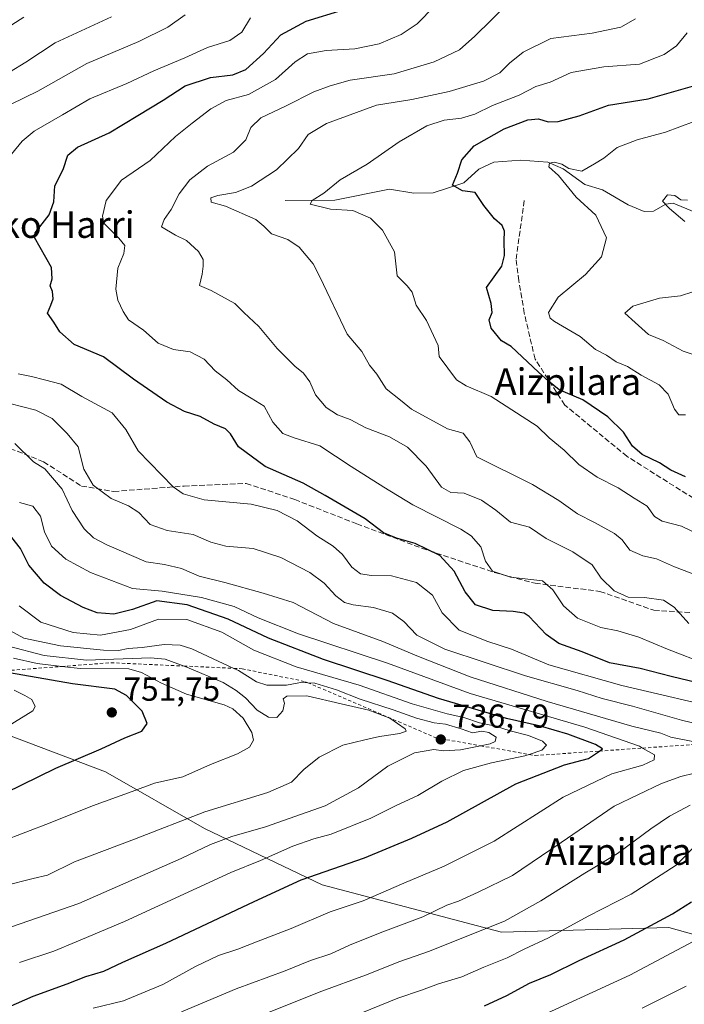
# Model space of a CAD drawing. Units: metres. Extents: x 566292 to 569715, y 4751886 to 4754233.
# Drawn here: x 567473 to 567673, y 4752833 to 4753129 of the extents above; entities that cross this region are included whole.
import ezdxf
from ezdxf.enums import TextEntityAlignment as Align

# ---------------------------------------------------------------- set-up
doc = ezdxf.new("R2010")
doc.units = ezdxf.units.M
doc.header["$MEASUREMENT"] = 0
doc.linetypes.add('DGN Style 2', pattern=[1.6480167562047852, 0.988810053722871, -0.6592067024819142])
doc.linetypes.add('DGN Style 3', pattern=[2.307223458686699, 1.648016756204785, -0.6592067024819142])
for name, color, linetype, lineweight in [('Arbolado forestal CxS', 92, 'Continuous', 0), ('Corriente natural lineal', 142, 'Continuous', 13), ('Curva de nivel maestra', 30, 'Continuous', 30), ('Curva de nivel normal', 30, 'Continuous', 0), ('Escarpado lineal', 30, 'DGN Style 2', 0), ('Punto de cota en terreno', 7, 'Continuous', 0), ('Rótulo de punto de cota en terreno', 7, 'Continuous', 0), ('Senda', 7, 'DGN Style 3', 0), ('Suelo desnudo CxS', 253, 'Continuous', 0), ('Texto cartográfico', 7, 'Continuous', 0)]:
    doc.layers.add(name, color=color, linetype=linetype, lineweight=lineweight)
doc.styles.add('Style-Arial', font='txt')

# ---------------------------------------------------------------- blocks, each defined once
blk = doc.blocks.new('*U7')
at = {"layer": 'Arbolado forestal CxS', "color": 92, "linetype": 'Continuous', "lineweight": 0}
blk.add_polyline3d([(567775.1920999996, 4752826.105699999, 669.1466999999975), (567668.6492999997, 4752855.9257, 699.2811999999976), (567618.1571000004, 4752854.5273, 709.6797999999981), (567564.1750999996, 4752868.727700001, 724.3053000000073), (567528.6618999997, 4752885.767700001, 738.5559000000068), (567498.8300999999, 4752902.8079, 748.6684999999999), (567412.9210999999, 4752935.250299999, 758.3662999999942), (567384.4631000003, 4752932.5825, 770.8264000000055), (567341.7758999999, 4752927.247099999, 777.3196999999927), (567348.0003000004, 4752898.788899999, 775.5289000000049), (567327.6760999998, 4752883.4165, 768.6420000000071), (567304.4241000004, 4752882.782299999, 769.7136000000029), (567255.5116999998, 4752887.2291, 770.2397999999957), (567217.5576999999, 4752871.5715, 766.4183000000049), (567152.3513000002, 4752872.1121, 754.8527000000031), (567115.2757000001, 4752850.2733, 751.7434999999969), (567098.6939000003, 4752837.1229, 737.4388000000035), (567107.7588999998, 4752814.274900001, 736.4997000000003), (567113.4263000004, 4752787.0715, 733.7869000000064), (567094.1924999999, 4752737.982100001, 722.735799999995), (567025.0849000001, 4752757.1647, 680.7905000000028), (566979.4424999999, 4752778.215500001, 677.585500000001), (566948.4842999997, 4752800.511700001, 680.281799999997)], dxfattribs=at)
blk = doc.blocks.new('5PATER')
at = {"layer": 'Suelo desnudo CxS', "linetype": 'Continuous', "lineweight": 0}
h = blk.add_hatch(color=51, dxfattribs=at)
edge = h.paths.add_edge_path()
edge.add_ellipse((0, 0), major_axis=(-0.1095731443231308, -0.1110710700762829), ratio=0.9994222409660322, start_angle=0, end_angle=360)

msp = doc.modelspace()

# ---------------------------------------------------------------- linework, layer by layer
at = {"layer": 'Arbolado forestal CxS', "color": 92, "linetype": 'Continuous', "lineweight": 0}
for points in [[(567775.1920999996, 4752826.105699999, 669.1466999999975), (567668.6492999997, 4752855.9257, 699.2811999999976), (567618.1571000004, 4752854.5273, 709.6797999999981), (567564.1750999996, 4752868.727700001, 724.3053000000073), (567528.6618999997, 4752885.767700001, 738.5559000000068), (567498.8300999999, 4752902.8079, 748.6684999999999), (567412.9210999999, 4752935.250299999, 758.3662999999942), (567384.4631000003, 4752932.5825, 770.8264000000055), (567341.7758999999, 4752927.247099999, 777.3196999999927), (567348.0003000004, 4752898.788899999, 775.5289000000049), (567327.6760999998, 4752883.4165, 768.6420000000071), (567304.4241000004, 4752882.782299999, 769.7136000000029), (567255.5116999998, 4752887.2291, 770.2397999999957), (567217.5576999999, 4752871.5715, 766.4183000000049), (567152.3513000002, 4752872.1121, 754.8527000000031), (567115.2757000001, 4752850.2733, 751.7434999999969), (567098.6939000003, 4752837.1229, 737.4388000000035), (567107.7588999998, 4752814.274900001, 736.4997000000003), (567113.4263000004, 4752787.0715, 733.7869000000064), (567094.1924999999, 4752737.982100001, 722.735799999995)], [(567775.1920999996, 4752826.105699999, 669.1466999999975), (567668.6492999997, 4752855.9257, 699.2811999999976), (567618.1571000004, 4752854.5273, 709.6797999999981), (567564.1750999996, 4752868.727700001, 724.3053000000073), (567528.6618999997, 4752885.767700001, 738.5559000000068), (567498.8300999999, 4752902.8079, 748.6684999999999), (567412.9210999999, 4752935.250299999, 758.3662999999942), (567384.4631000003, 4752932.5825, 770.8264000000055), (567341.7758999999, 4752927.247099999, 777.3196999999927), (567348.0003000004, 4752898.788899999, 775.5289000000049), (567327.6760999998, 4752883.4165, 768.6420000000071), (567304.4241000004, 4752882.782299999, 769.7136000000029), (567255.5116999998, 4752887.2291, 770.2397999999957), (567217.5576999999, 4752871.5715, 766.4183000000049), (567152.3513000002, 4752872.1121, 754.8527000000031), (567115.2757000001, 4752850.2733, 751.7434999999969), (567098.6939000003, 4752837.1229, 737.4388000000035), (567107.7588999998, 4752814.274900001, 736.4997000000003), (567113.4263000004, 4752787.0715, 733.7869000000064), (567094.1924999999, 4752737.982100001, 722.735799999995)], [(567107.7588999998, 4752814.274900001, 736.4997000000003), (567098.6939000003, 4752837.1229, 737.4388000000035), (567115.2757000001, 4752850.2733, 751.7434999999969), (567152.3513000002, 4752872.1121, 754.8527000000031), (567217.5576999999, 4752871.5715, 766.4183000000049), (567255.5116999998, 4752887.2291, 770.2397999999957), (567304.4241000004, 4752882.782299999, 769.7136000000029), (567327.6760999998, 4752883.4165, 768.6420000000071), (567348.0003000004, 4752898.788899999, 775.5289000000049), (567341.7758999999, 4752927.247099999, 777.3196999999927), (567384.4631000003, 4752932.5825, 770.8264000000055), (567412.9210999999, 4752935.250299999, 758.3662999999942), (567498.8300999999, 4752902.8079, 748.6684999999999), (567528.6618999997, 4752885.767700001, 738.5559000000068), (567564.1750999996, 4752868.727700001, 724.3053000000073), (567618.1571000004, 4752854.5273, 709.6797999999981), (567668.6492999997, 4752855.9257, 699.2811999999976), (567775.1920999996, 4752826.105699999, 669.1466999999975)]]:
    msp.add_polyline3d(points, dxfattribs=at)
at = {"layer": 'Corriente natural lineal', "color": 142, "linetype": 'Continuous', "lineweight": 13}
msp.add_polyline3d([(567553, 4753075, 682.0865000000049), (567567.9529999997, 4753075.1303, 680.2765999999974), (567584.4040000001, 4753078.461800001, 678.0908000000054), (567591.7681, 4753077.178200001, 677.068299999999), (567597.5486000003, 4753077.315400001, 676.6935999999987), (567606.8449999997, 4753080.292199999, 674.9928000000073), (567611.3503999999, 4753084.426300001, 674.1695000000036), (567615.8299000004, 4753086.5736, 673.5645999999979), (567623.9875999996, 4753087.137800001, 672.3941000000051), (567632.1441000003, 4753086.5897, 671.0427999999956), (567636.7872000001, 4753084.499600001, 670.6429999999964), (567643.3432, 4753079.8212, 669.9712000000001), (567648.6780000003, 4753078.189200001, 669.1781000000046), (567656.4128999999, 4753073.719500001, 667.985799999995), (567661.2281, 4753071.726299999, 666.8574999999983), (567664.0418999996, 4753071.737299999, 666.3163000000059), (567667.7548000002, 4753073.8959, 665.751099999994), (567669.9835000001, 4753074.224400001, 665.4817999999941), (567676.4874, 4753071.511700001, 664.5078000000067)], dxfattribs=at)
at = {"layer": 'Curva de nivel maestra', "color": 30, "linetype": 'Continuous', "lineweight": 30, "flags": 128}
for points, elevation in [([(567685.2199999997, 4752927.690099999), (567669.29, 4752931.550100001), (567659.9500000002, 4752934.0101), (567650.79, 4752935.710100001), (567642.4800000004, 4752938.970100001), (567635.4900000002, 4752941.4901), (567631.6799999997, 4752944.170100001), (567626.5300000003, 4752949.610099999), (567625.0199999996, 4752950.630100001), (567621.6900000004, 4752951.110099999), (567615.5800000001, 4752951.4801), (567610.3799999999, 4752953.130100001), (567607.2100000001, 4752957.0801), (567603.9000000004, 4752963.2601), (567599.5700000003, 4752968.040100001), (567592.1600000003, 4752971.670100001), (567586.5800000001, 4752973.190099999), (567582.6500000004, 4752974.850099999), (567577.1200000001, 4752979.0601), (567565.0599999996, 4752986.120100001), (567558.4299999997, 4752989.840100001), (567546.9199999999, 4752994.790100001), (567538.8600000005, 4753000.800100001), (567536.4900000002, 4753004.690099999), (567534.9600000001, 4753006.1801), (567531.5599999996, 4753007.5801), (567527.3600000005, 4753009.9101), (567522.6600000003, 4753011.370100001), (567517.2999999998, 4753014.2501), (567507.2999999998, 4753021.170100001), (567498.1799999997, 4753027.890100001), (567489.3399999999, 4753031.590100001), (567485.0099999999, 4753035.470100001), (567483.2400000002, 4753038.370100001), (567481.3200000003, 4753041.090100001), (567482.2999999998, 4753043.4801), (567483.0199999996, 4753045.390100001), (567482.79, 4753047.550100001), (567482.0999999996, 4753049.3301), (567482.7800000003, 4753051.390100001), (567482.5199999996, 4753054.840100001), (567479.1200000001, 4753060.8301), (567477.4600000001, 4753063.8201), (567477.6399999997, 4753065.300100001), (567481.7999999998, 4753070.6601), (567483.25, 4753074.5801), (567483.5700000003, 4753079.440099999), (567486.0899999999, 4753084.3301), (567487.5, 4753088.630100001), (567490.3700000001, 4753091.050100001), (567499.8799999999, 4753095.360099999), (567508.5499999998, 4753100.600099999), (567516.2100000001, 4753105.280099999), (567522.8700000001, 4753109.5801), (567530.4600000001, 4753112.110099999), (567537.2300000004, 4753112.890100001), (567541.1600000003, 4753114.470100001), (567546.4299999997, 4753119.3201), (567551.7000000002, 4753124.9101), (567559.3200000003, 4753129.0001), (567570.4600000001, 4753132.420100001)], 700), ([(567673.6299999999, 4752991.710100001), (567669.2100000001, 4752993.7301), (567665.7800000003, 4752995.950099999), (567660.5800000001, 4752998.440099999), (567657.7199999997, 4753001.0101), (567654.9699999997, 4753005.200099999), (567650.2000000002, 4753009.8201), (567642.7400000002, 4753014.890100001), (567635.5599999996, 4753017.940099999), (567632.3200000003, 4753020.5601), (567629.3300000001, 4753023.2601), (567621.0800000001, 4753030.9901), (567618.2100000001, 4753032.6801), (567615.04, 4753036.540100001), (567614.4600000001, 4753039.020099999), (567615.3300000001, 4753041.210100001), (567615.0599999996, 4753043.9301), (567613.6399999997, 4753048.790100001), (567618.2599999999, 4753055.2601), (567619.0800000001, 4753058.450099999), (567618.9900000002, 4753062.850099999), (567619.1200000001, 4753065.800100001), (567618.4400000004, 4753067.5001), (567616.1100000005, 4753069.5001), (567612.9000000004, 4753073.5001), (567610.2199999997, 4753077.460100001), (567606.4600000001, 4753077.9001), (567603.3799999999, 4753079.610099999), (567604.9199999999, 4753083.2501), (567606.2400000002, 4753087.210100001), (567609.9400000004, 4753091.4301), (567619.0199999996, 4753096.630100001), (567626.1500000004, 4753099.360099999), (567629.3799999999, 4753099.640100001), (567632.2999999998, 4753098.710100001), (567635.3200000003, 4753098.8101), (567641.5800000001, 4753100.530099999), (567650.4299999997, 4753103.780099999), (567662.3799999999, 4753105.590100001), (567683.5099999999, 4753111.6601)], 675), ([(567465.25, 4752830.120100001), (567477.0199999996, 4752835.2601), (567487.25, 4752838.950099999), (567492.8799999999, 4752841.1501), (567498.3399999999, 4752842.7601), (567504.0499999998, 4752845.440099999), (567517.0099999999, 4752851.190099999), (567543.5999999996, 4752863.700099999), (567557.7699999996, 4752870.2601), (567576.9199999999, 4752876.920100001), (567591.2000000002, 4752882.8301), (567601.8600000005, 4752887.780099999), (567622.5300000003, 4752899.210100001), (567637.1900000004, 4752904.920100001), (567644.3799999999, 4752906.880100001), (567647.7348999997, 4752909.0803), (567648.6799999997, 4752909.700099999), (567646.5, 4752911.0701), (567638.2000000002, 4752914.190099999), (567629.9400000004, 4752916.590100001), (567619.7300000004, 4752918.890100001), (567599.2000000002, 4752924.920100001), (567583.7599999999, 4752930.380100001), (567564.5199999996, 4752936.720100001), (567547.9299999997, 4752943.140100001), (567535.7599999999, 4752948.850099999), (567523.4299999997, 4752953.170100001), (567514.2800000003, 4752954.3301), (567506.9500000002, 4752951.700099999), (567501.3200000003, 4752950.370100001), (567496.3399999999, 4752950.7301), (567492.0800000001, 4752952.3101), (567485.29, 4752956.0001), (567480.2999999998, 4752959.700099999), (567475.6799999997, 4752965.0701), (567473.1600000003, 4752970.140100001), (567469.4400000004, 4752974.8201)], 725), ([(567463.4600000001, 4752893.940099999), (567483.8300000001, 4752903.890100001), (567497.4699999997, 4752909.800100001), (567504.5999999996, 4752913.0601), (567509.7400000002, 4752915.050100001), (567511.3899999997, 4752917.340100001), (567509.8899999997, 4752921.130100001), (567505.1299999999, 4752925.840100001), (567501.5999999996, 4752927.7601), (567488.9100000003, 4752929.340100001), (567467.5599999996, 4752933.0701)], 750), ([(567613.0199999996, 4752832.340100001), (567619.7999999998, 4752835.450099999), (567626.6200000001, 4752839.130100001), (567633.0700000003, 4752841.7401), (567641.5599999996, 4752845.950099999), (567655.1600000003, 4752852.190099999), (567669.7699999996, 4752860.0001), (567675.4800000004, 4752863.620100001)], 700)]:
    msp.add_lwpolyline(points, dxfattribs=dict(at, elevation=elevation))
at = {"layer": 'Curva de nivel normal', "color": 30, "linetype": 'Continuous', "lineweight": 0, "flags": 128}
for points, elevation in [([(567680.1799999997, 4752935.199999999), (567668.2699999996, 4752939.77), (567659.5800000001, 4752943.430000001), (567653.2199999997, 4752945.310000001), (567648.1500000004, 4752946.310000001), (567641.0800000001, 4752949.109999999), (567636.9100000003, 4752952.82), (567633.7000000002, 4752957.619999999), (567630.5199999996, 4752960.430000001), (567620.8799999999, 4752961.439999999), (567615.4299999997, 4752963.34), (567613.4000000004, 4752966.310000001), (567611.9699999997, 4752970.59), (567609.0300000003, 4752973.9), (567605.9100000003, 4752975.939999999), (567591.5, 4752983.26), (567582.6699999999, 4752988.640000001), (567572.8399999999, 4752994.850000001), (567563.4000000004, 4753001.08), (567555.6699999999, 4753003.439999999), (567552.29, 4753004.83), (567549.2999999998, 4753008.220000001), (567546.6600000003, 4753013.060000001), (567542.7000000002, 4753015.42), (567538.8600000005, 4753017.77), (567535.3499999996, 4753020.970000001), (567531.9199999999, 4753023.630000001), (567528.5700000003, 4753027.15), (567524.3399999999, 4753029.41), (567519.2699999996, 4753030.109999999), (567514.6500000004, 4753032), (567510.2599999999, 4753035.92), (567505.7100000001, 4753039.08), (567504.1600000003, 4753041.59), (567502.5300000003, 4753044.930000001), (567501.9500000002, 4753048.26), (567502.5700000003, 4753054.59), (567504.2999999998, 4753058.980000001), (567504.6699999999, 4753061.480000001), (567502.8200000003, 4753063.689999999), (567498.2800000003, 4753068.119999999), (567497.8799999999, 4753070.300000001), (567499.0199999996, 4753075.039999999), (567503.6399999997, 4753081.140000001), (567512.2300000004, 4753087.08), (567519.8799999999, 4753094.300000001), (567524.9500000002, 4753098.27), (567530.5300000003, 4753102.66), (567535.1399999997, 4753105.100000001), (567541.9500000002, 4753106.99), (567550.0599999996, 4753111.49), (567556.0099999999, 4753116.800000001), (567559.7400000002, 4753119.16), (567565.3399999999, 4753120.199999999), (567573.9800000004, 4753120.66), (567581.3399999999, 4753122.230000001), (567587.9800000004, 4753125.02), (567592.8099999996, 4753128.199999999), (567597.9800000004, 4753133.59)], 695), ([(567674.6399999997, 4752947.51), (567670.29, 4752952.460000001), (567666.9900000002, 4752954.52), (567661.2599999999, 4752955.359999999), (567656.3600000005, 4752955.460000001), (567652.1399999997, 4752957.369999999), (567648.2199999997, 4752961.230000001), (567645.4800000004, 4752965.24), (567639.6799999997, 4752969.109999999), (567631.6100000005, 4752973.09), (567626.6600000003, 4752976.57), (567620.9000000004, 4752978.060000001), (567616.5099999999, 4752981.680000001), (567612.2000000002, 4752984.680000001), (567606.9000000004, 4752986.800000001), (567602.8799999999, 4752987), (567600.0999999996, 4752988.57), (567595.4900000002, 4752994.949999999), (567589.8700000001, 4753000.689999999), (567584.3899999997, 4753003.800000001), (567577.2999999998, 4753006.439999999), (567572.5800000001, 4753009), (567568.7199999997, 4753010.4), (567565.3799999999, 4753012.600000001), (567562.0999999996, 4753016.390000001), (567560.3799999999, 4753020.32), (567558.5, 4753022.949999999), (567555.8600000005, 4753025.100000001), (567550.6100000005, 4753030.42), (567545.0700000003, 4753037.02), (567540.4699999997, 4753041.199999999), (567537.8399999999, 4753043.980000001), (567530.6799999997, 4753047.92), (567527.1299999999, 4753049.4), (567527.9800000004, 4753052.83), (567528.2300000004, 4753055.26), (567528.2699999996, 4753057.26), (567526.8200000003, 4753059.66), (567523.2599999999, 4753062.970000001), (567519.8799999999, 4753064.51), (567515.6699999999, 4753067.029999999), (567516.4900000002, 4753069.26), (567518.6100000005, 4753072.279999999), (567521.0599999996, 4753077.01), (567524.2199999997, 4753081.25), (567529.5999999996, 4753085.32), (567537.4100000003, 4753089.52), (567541.1500000004, 4753093.32), (567542.6299999999, 4753097), (567545.6200000001, 4753099.9), (567553.25, 4753103.52), (567561.6399999997, 4753107.710000001), (567566.54, 4753109.58), (567572.54, 4753111.279999999), (567585.8600000005, 4753113.220000001), (567597.8600000005, 4753116.800000001), (567605.5300000003, 4753120.449999999), (567610.2000000002, 4753124.5), (567620.2400000002, 4753134.42)], 690), ([(567466.1900000004, 4753102.039999999), (567478.4500000002, 4753107.939999999), (567493.2100000001, 4753116.33), (567508.8600000005, 4753122.91), (567517.5800000001, 4753127.26), (567522.8600000005, 4753130.91)], 710), ([(567458.25, 4753120.130000001), (567474.2300000004, 4753130.220000001)], 720), ([(567469.8600000005, 4753113.699999999), (567474.8099999996, 4753116.65), (567483.6200000001, 4753122.529999999), (567500.6500000004, 4753130.369999999)], 715), ([(567470.5099999999, 4753088.939999999), (567473.7199999997, 4753092.92), (567477.3600000005, 4753095.880000001), (567485.8399999999, 4753100.83), (567494.1200000001, 4753105.66), (567505.2800000003, 4753110.230000001), (567513.3899999997, 4753114.039999999), (567522.6799999997, 4753118.039999999), (567529.5999999996, 4753121.09), (567536.2599999999, 4753123.25), (567539.9000000004, 4753125.779999999), (567542.5, 4753130.039999999)], 705), ([(567677.4500000002, 4752961.859999999), (567670.3899999997, 4752964.550000001), (567664.9000000004, 4752966.99), (567660.8099999996, 4752967.890000001), (567656.9000000004, 4752969.640000001), (567654.6100000005, 4752972.699999999), (567652.2699999996, 4752974.689999999), (567646.2400000002, 4752977.99), (567641.1399999997, 4752980.550000001), (567635.5199999996, 4752984.57), (567627.4900000002, 4752989.449999999), (567610.7800000003, 4752997.779999999), (567608.5999999996, 4753002.300000001), (567606.6500000004, 4753004.880000001), (567601.8799999999, 4753006.199999999), (567591.0599999996, 4753012.130000001), (567587.79, 4753014.859999999), (567583.4699999997, 4753018.199999999), (567580.5800000001, 4753022.619999999), (567578.3600000005, 4753025.42), (567576.1299999999, 4753029.529999999), (567571.7100000001, 4753034.76), (567563.5199999996, 4753051.82), (567561.4600000001, 4753055.9), (567557.1799999997, 4753060.91), (567553.79, 4753063.26), (567548.8799999999, 4753064.930000001), (567546.5099999999, 4753067.24), (567544.1500000004, 4753069.24), (567534.9400000004, 4753073.32), (567530.7000000002, 4753074.539999999), (567530.5899999999, 4753075.779999999), (567532.6399999997, 4753076.480000001), (567537.9800000004, 4753077.369999999), (567542.8700000001, 4753079.369999999), (567550.3499999996, 4753084.289999999), (567556.9699999997, 4753090.699999999), (567559.9199999999, 4753094.91), (567565.4100000003, 4753098.189999999), (567580.5300000003, 4753103.699999999), (567591.2000000002, 4753105.449999999), (567602.4600000001, 4753107.859999999), (567612.79, 4753111), (567617.6699999999, 4753113.449999999), (567620.6500000004, 4753116.4), (567624.7000000002, 4753119.689999999), (567633.0499999998, 4753123.869999999), (567645.5, 4753125.460000001), (567654.1299999999, 4753127.27), (567658.5899999999, 4753129.76)], 685), ([(567678.7100000001, 4752973.810000001), (567672.4199999999, 4752976.9), (567666.6200000001, 4752978.380000001), (567664.3300000001, 4752979.76), (567662.0899999999, 4752982.880000001), (567658.1799999997, 4752985.27), (567653.3399999999, 4752988.430000001), (567647.0199999996, 4752991.640000001), (567641.5, 4752995.430000001), (567637.0800000001, 4752999.730000001), (567632.5999999996, 4753003.430000001), (567628.9299999997, 4753007.029999999), (567615.0999999996, 4753015.930000001), (567607.5300000003, 4753019.100000001), (567604.6200000001, 4753020.949999999), (567599.4000000004, 4753027.949999999), (567599.0800000001, 4753031.26), (567595.5499999998, 4753038.810000001), (567592.5, 4753043.49), (567591.2400000002, 4753047.359999999), (567589.7300000004, 4753049.25), (567586.7599999999, 4753052.300000001), (567585.9600000001, 4753059.480000001), (567582.3600000005, 4753066.09), (567578.6500000004, 4753069.710000001), (567573.4100000003, 4753071.949999999), (567566.6399999997, 4753072.4), (567560.5300000003, 4753073.880000001), (567561.1100000005, 4753075.029999999), (567564.5999999996, 4753077.25), (567569.5800000001, 4753081.180000001), (567577.6799999997, 4753085.92), (567587.2999999998, 4753092.730000001), (567595.6799999997, 4753097.52), (567600.8600000005, 4753099.24), (567606.1200000001, 4753099.82), (567610.2000000002, 4753101.039999999), (567615.4500000002, 4753103.600000001), (567623.5300000003, 4753106.789999999), (567628.5199999996, 4753109.350000001), (567632.8499999996, 4753110.699999999), (567639.2400000002, 4753113.59), (567649.0599999996, 4753115.279999999), (567659.8200000003, 4753116.119999999), (567667.2300000004, 4753118.960000001), (567670.9699999997, 4753121.58), (567674.1799999997, 4753125.5)], 680), ([(567673.6500000004, 4753010.4), (567671.6900000004, 4753010.439999999), (567670.3700000001, 4753012.140000001), (567668.4400000004, 4753016.59), (567665.7000000002, 4753019.4), (567660.29, 4753022.4), (567656.1699999999, 4753024.939999999), (567652.7100000001, 4753026.4), (567649.8200000003, 4753028.41), (567646.5099999999, 4753030.09), (567641.8600000005, 4753033.980000001), (567634.1699999999, 4753038.58), (567632.8300000001, 4753039.550000001), (567632.3200000003, 4753041.199999999), (567635.2400000002, 4753045.83), (567643.5599999996, 4753052.699999999), (567648.29, 4753058.02), (567649.8300000001, 4753063.699999999), (567646.6299999999, 4753070.609999999), (567640.7400000002, 4753076.039999999), (567635.3300000001, 4753082.51), (567632.4500000002, 4753085.17), (567632.6399999997, 4753086.26), (567634.1500000004, 4753086.539999999), (567636.3399999999, 4753085.960000001), (567638.4900000002, 4753084.65), (567642.4299999997, 4753083.859999999), (567646.2199999997, 4753086.01), (567649.0199999996, 4753087.779999999), (567653.0300000003, 4753090.930000001), (567659.0599999996, 4753093.300000001), (567667.5899999999, 4753095.630000001), (567676.2400000002, 4753098.800000001)], 670), ([(567673.4500000002, 4753068.699999999), (567668.8600000005, 4753072.619999999), (567666.6799999997, 4753074.800000001), (567668.2000000002, 4753076.720000001), (567670.4100000003, 4753076.5), (567672.29, 4753075.210000001), (567674.25, 4753075.119999999)], 665), ([(567680.4000000004, 4753027.050000001), (567672.9800000004, 4753029.609999999), (567666.9699999997, 4753032.82), (567662.5499999998, 4753034.609999999), (567658.4699999997, 4753038.189999999), (567655.3300000001, 4753041.07), (567657.7999999998, 4753043.140000001), (567665.8499999996, 4753045.529999999), (567672.0999999996, 4753046.230000001), (567675.8300000001, 4753047.439999999)], 665), ([(567687.1100000005, 4752921.24), (567654.4500000002, 4752928.880000001), (567632.4600000001, 4752935.100000001), (567621.25, 4752939.83), (567614.1100000005, 4752942.07), (567605.4600000001, 4752945.539999999), (567600.2999999998, 4752950.720000001), (567597.3399999999, 4752956.100000001), (567592.5700000003, 4752959.84), (567584.9900000002, 4752961.890000001), (567579.04, 4752961.960000001), (567575.6799999997, 4752962.51), (567573.0800000001, 4752964.49), (567570.29, 4752968.350000001), (567567.4400000004, 4752970.84), (567562.5700000003, 4752973.91), (567556.5700000003, 4752978.480000001), (567550.5999999996, 4752981.600000001), (567542.7699999996, 4752983.49), (567528.5999999996, 4752984.82), (567522.2199999997, 4752986.57), (567519.2100000001, 4752988.699999999), (567508.6600000003, 4752999.600000001), (567504.9800000004, 4753006.029999999), (567500.8399999999, 4753011.039999999), (567491.6799999997, 4753015.960000001), (567485.4600000001, 4753019.65), (567480.3799999999, 4753020.92), (567476.4699999997, 4753022), (567472.4800000004, 4753022.76)], 705), ([(567686.2000000002, 4752915.050000001), (567672.4900000002, 4752918.42), (567657.6799999997, 4752922.59), (567648.5099999999, 4752924.939999999), (567641, 4752927.300000001), (567625.4600000001, 4752931.74), (567601.1200000001, 4752939.75), (567592.6500000004, 4752943.960000001), (567588.79, 4752948.119999999), (567585.2999999998, 4752950.609999999), (567579.6399999997, 4752952.359999999), (567573.5, 4752953.119999999), (567570.8399999999, 4752953.890000001), (567568.2800000003, 4752955.84), (567564.7300000004, 4752959.680000001), (567560.4000000004, 4752962.939999999), (567551.6399999997, 4752967.369999999), (567543.3700000001, 4752970.100000001), (567535.0599999996, 4752970.789999999), (567530.6100000005, 4752972.01), (567525.2400000002, 4752974.34), (567517.3700000001, 4752975.58), (567512.2599999999, 4752977.359999999), (567508.8899999997, 4752980.939999999), (567505.7100000001, 4752983), (567500.5, 4752985.17), (567495.1399999997, 4752989.230000001), (567492.3300000001, 4752994.029999999), (567490.6200000001, 4753000.74), (567487.2800000003, 4753004.789999999), (567482.7699999996, 4753009.33), (567477.7999999998, 4753011.779999999), (567469.9400000004, 4753013.869999999)], 710), ([(567675.8600000005, 4752911.970000001), (567669.2800000003, 4752913.25), (567666.1900000004, 4752914.51), (567657.4699999997, 4752916.600000001), (567631.9800000004, 4752924), (567608.7300000004, 4752931.460000001), (567592.6500000004, 4752937.789999999), (567582.4299999997, 4752942.060000001), (567567.5, 4752947.560000001), (567555.3600000005, 4752953.82), (567546.3600000005, 4752956.699999999), (567534.8200000003, 4752959.890000001), (567527.0899999999, 4752961.83), (567521.6799999997, 4752964.08), (567516.5599999996, 4752965.289999999), (567511.0700000003, 4752966.130000001), (567499.2199999997, 4752971.199999999), (567495.1799999997, 4752973.300000001), (567492.3700000001, 4752976.029999999), (567488.79, 4752981.529999999), (567485.75, 4752988.029999999), (567480.5499999998, 4752994.09), (567477.0599999996, 4752996.230000001), (567471.4699999997, 4753001.720000001)], 715), ([(567495.0499999998, 4752831.58), (567504.2800000003, 4752833.84), (567516.0599999996, 4752838.699999999), (567525.9299999997, 4752844.109999999), (567532.8700000001, 4752847.42), (567538.7000000002, 4752849.359999999), (567544.29, 4752851.619999999), (567554.7400000002, 4752855.600000001), (567566.54, 4752860.619999999), (567576.4400000004, 4752863.970000001), (567588.7300000004, 4752869.26), (567600.8600000005, 4752874.350000001), (567615.9500000002, 4752881.91), (567636.7699999996, 4752895.180000001), (567651.5, 4752902.180000001), (567660.8099999996, 4752904.779999999), (567664.1900000004, 4752906.41), (567664.2800000003, 4752907.9), (567660.7094000002, 4752909.9835), (567659.79, 4752910.52), (567643.2999999998, 4752916.24), (567608.7400000002, 4752926.449999999), (567583.7800000003, 4752935.529999999), (567557.0199999996, 4752944.430000001), (567544.7999999998, 4752949.199999999), (567537.5599999996, 4752952.640000001), (567527.7999999998, 4752955.359999999), (567515.8799999999, 4752957.310000001), (567506.9199999999, 4752958.08), (567494.3399999999, 4752962.9), (567486.8499999996, 4752966.91), (567482.5499999998, 4752970.859999999), (567480.4000000004, 4752975.119999999), (567479.2599999999, 4752979.83), (567476.9400000004, 4752982.859999999), (567472.8399999999, 4752984)], 720), ([(567472.8799999999, 4752845.390000001), (567483.2199999997, 4752848.810000001), (567490.0099999999, 4752851.550000001), (567504.5499999998, 4752857.680000001), (567536.6399999997, 4752872.460000001), (567545.4900000002, 4752876.140000001), (567555.2800000003, 4752880.4), (567561.6100000005, 4752882.640000001), (567566.8200000003, 4752884.039999999), (567578.7699999996, 4752888.880000001), (567586.2000000002, 4752892.59), (567593.0099999999, 4752895.710000001), (567600.2400000002, 4752900.039999999), (567606.7800000003, 4752903.180000001), (567615.1799999997, 4752905.52), (567625.2300000004, 4752907.600000001), (567626.5642999997, 4752908.0474), (567630.2999999998, 4752909.300000001), (567631.79, 4752910.84), (567630.5800000001, 4752912.100000001), (567626.2800000003, 4752913.74), (567620.7800000003, 4752915.199999999), (567616.3499999996, 4752916.560000001), (567611.5700000003, 4752917.57), (567606.7999999998, 4752919.230000001), (567601.8200000003, 4752920.289999999), (567591.2599999999, 4752923.350000001), (567575.2699999996, 4752928.9), (567556.25, 4752934.460000001), (567543.5599999996, 4752939.49), (567533.9299999997, 4752944.91), (567523.3700000001, 4752948.77), (567514.8200000003, 4752948.869999999), (567506.3399999999, 4752945.67), (567497.3099999996, 4752944.029999999), (567489.0599999996, 4752944.850000001), (567479.3300000001, 4752947.970000001), (567472.75, 4752952.880000001)], 730), ([(567447.75, 4752848.32), (567490.7599999999, 4752863.140000001), (567521.6200000001, 4752876.710000001), (567530.4900000002, 4752880.9), (567536.9400000004, 4752883.300000001), (567547.0700000003, 4752886.24), (567565.0099999999, 4752892.609999999), (567575.0599999996, 4752897.960000001), (567583.9299999997, 4752904.57), (567591.9400000004, 4752908.51), (567597.7699999996, 4752909.560000001), (567600.7000000002, 4752909.180000001), (567605.8700000001, 4752909.470000001), (567611.8746999997, 4752910.672300001), (567614.8099999996, 4752911.26), (567616.29, 4752911.939999999), (567616.5599999996, 4752913.220000001), (567614.3799999999, 4752914.699999999), (567612.2800000003, 4752915.050000001), (567609.4500000002, 4752914.619999999), (567606.04, 4752915.789999999), (567601.2999999998, 4752917.140000001), (567597.9199999999, 4752917.59), (567592.54, 4752918.970000001), (567585.5300000003, 4752921.52), (567575.5800000001, 4752924.74), (567568.4800000004, 4752927.49), (567561.9600000001, 4752929.5), (567559.8405999999, 4752929.6799), (567558.1900000004, 4752929.82), (567553.4199999999, 4752928.9), (567547.4299999997, 4752928.980000001), (567544.3700000001, 4752929.939999999), (567538.8899999997, 4752933.350000001), (567537.4774000002, 4752934.0066), (567524.8200000003, 4752939.890000001), (567521.3099999996, 4752940.960000001), (567516.4600000001, 4752941.199999999), (567509.8600000005, 4752940.26), (567505.6200000001, 4752940.01), (567502.7000000002, 4752939.41), (567498.2199999997, 4752939.480000001), (567485.2199999997, 4752940.779999999), (567474.1500000004, 4752943.09), (567469.9800000004, 4752945.380000001)], 735), ([(567468.2800000003, 4752868.439999999), (567477.0099999999, 4752870.689999999), (567481.2999999998, 4752871.710000001), (567489.4400000004, 4752875.720000001), (567507.5999999996, 4752882.57), (567528.7199999997, 4752890.779999999), (567547.7000000002, 4752896.619999999), (567554.8700000001, 4752899.680000001), (567558.6200000001, 4752903.49), (567563.2100000001, 4752907.230000001), (567570.4000000004, 4752910.9), (567576.9600000001, 4752912.460000001), (567581.3899999997, 4752913.51), (567587.5300000003, 4752914.34), (567589.4299999997, 4752915.08), (567589.1900000004, 4752915.75), (567584.5099999999, 4752918.980000001), (567578.1900000004, 4752921.430000001), (567569.8700000001, 4752923.27), (567559.54, 4752925.689999999), (567553.4800000004, 4752925.58), (567552.3600000005, 4752924.810000001), (567552.7699999996, 4752923.51), (567552.2400000002, 4752921.24), (567550.4800000004, 4752919.24), (567547.9900000002, 4752919.26), (567544.5499999998, 4752921.380000001), (567541.0199999996, 4752925.130000001), (567538.2100000001, 4752927.310000001), (567534.2400000002, 4752929.730000001), (567523.3200000003, 4752934.4), (567522.4878000002, 4752934.696000001), (567516.7699999996, 4752936.730000001), (567512.3700000001, 4752937.199999999), (567493.0700000003, 4752936.5), (567480.3399999999, 4752937.83), (567469.5800000001, 4752940.74)], 740), ([(567467.4699999997, 4752881.82), (567482.1100000005, 4752887.4), (567494.8799999999, 4752892.58), (567506.8799999999, 4752896.869999999), (567513.5499999998, 4752899.390000001), (567522.1399999997, 4752901.300000001), (567530.4800000004, 4752905.050000001), (567538.5800000001, 4752908.199999999), (567542.2599999999, 4752910.26), (567543.4500000002, 4752912.34), (567542.9000000004, 4752914.640000001), (567540.29, 4752919.029999999), (567537.2300000004, 4752921.789999999), (567534.6100000005, 4752923.01), (567523.2000000002, 4752926.199999999), (567515.7199999997, 4752929.5), (567509.6600000003, 4752932.75), (567505.8700000001, 4752933.859999999), (567491.2199999997, 4752933.949999999), (567485.6471999995, 4752934.584899999), (567478.2300000004, 4752935.430000001), (567471.0499999998, 4752937.109999999)], 745), ([(567469.3099999996, 4752916.480000001), (567476.9199999999, 4752921.16), (567477.5899999999, 4752922.529999999), (567476.5899999999, 4752924.619999999), (567474.54, 4752925.869999999), (567471.25, 4752927.449999999)], 755), ([(567521.7400000002, 4752830.449999999), (567538.2300000004, 4752837.4), (567552.9500000002, 4752842.880000001), (567560.6399999997, 4752845.970000001), (567566.7199999997, 4752847.960000001), (567572.3499999996, 4752850.560000001), (567581.6100000005, 4752854.27), (567594.4500000002, 4752859.08), (567601.7599999999, 4752862.640000001), (567605.2000000002, 4752863.82), (567611.2000000002, 4752866.57), (567621.4699999997, 4752871.58), (567636.2100000001, 4752881.480000001), (567652.1299999999, 4752892.449999999), (567666.4400000004, 4752899.34), (567672.2199999997, 4752901.439999999), (567676.3200000003, 4752902.390000001)], 715), ([(567538.6299999999, 4752826.560000001), (567564.0599999996, 4752836.710000001), (567577.2000000002, 4752841.5), (567587.5300000003, 4752845.65), (567596.4800000004, 4752848.82), (567610.2699999996, 4752854.34), (567619.0999999996, 4752857.779999999), (567630.0300000003, 4752863.92), (567643.3200000003, 4752872.310000001), (567653.1900000004, 4752878.220000001), (567663.1900000004, 4752885.640000001), (567668.8499999996, 4752889.439999999), (567675.0199999996, 4752892.730000001)], 710), ([(567576.0599999996, 4752830.16), (567586.9100000003, 4752834.57), (567594.1200000001, 4752836.980000001), (567599.2000000002, 4752838.92), (567606.2000000002, 4752841.02), (567612.8600000005, 4752843.939999999), (567619.8700000001, 4752846.720000001), (567625.0099999999, 4752849.33), (567632.3499999996, 4752852.84), (567644.3300000001, 4752859.34), (567657.2599999999, 4752865.970000001), (567670.8700000001, 4752874.710000001), (567678.0300000003, 4752882.07)], 705), ([(567625.8600000005, 4752827.26), (567656.8600000005, 4752841.57), (567677.5199999996, 4752852.529999999)], 695), ([(567660.5800000001, 4752831.560000001), (567673.8499999996, 4752838.27)], 690)]:
    msp.add_lwpolyline(points, dxfattribs=dict(at, elevation=elevation))
at = {"layer": 'Escarpado lineal', "color": 30, "linetype": 'DGN Style 2', "lineweight": 0}
msp.add_polyline3d([(567412.5300000003, 4752934.370100001, 759.0813999999956), (567417.0685000002, 4752933.970100001, 758.5096999999951), (567445.0899999999, 4752931.5001, 755.513699999996), (567454.0278000003, 4752932.1799, 752.7891999999993), (567467.1224999996, 4752933.175899999, 748.3840000000056), (567485.6471999995, 4752934.584899999, 743.4891000000061), (567500.4400000004, 4752935.710100001, 741.5415999999968), (567522.4878000002, 4752934.696000001, 739.1098000000056), (567537.4774000002, 4752934.0066, 734.7728000000062), (567540.0099999999, 4752933.890100001, 733.7786000000052), (567559.1200000001, 4752929.9901, 733.8009000000021), (567559.8405999999, 4752929.6799, 733.9336000000039), (567598.4000000004, 4752913.0801, 735.2645000000048), (567611.8746999997, 4752910.672300001, 732.0290999999997), (567626.5642999997, 4752908.0474, 728.4824999999983), (567628.3399999999, 4752907.7301, 728.1350999999996), (567647.7348999997, 4752909.0803, 722.5638000000035), (567660.7094000002, 4752909.9835, 717.8926000000066), (567680.3597999997, 4752911.351500001, 712.9164000000019)], dxfattribs=at)
at = {"layer": 'Senda', "color": 7, "linetype": 'DGN Style 3', "lineweight": 0}
for points in [[(567677.9722999996, 4752984.0625, 689.2446000000054), (567655.9917000001, 4752997.902100001, 680.8420999999944), (567637.2673000004, 4753013.370100001, 676.6830999999949), (567628.3123000005, 4753027.2097, 681.7182999999932), (567625.0559, 4753041.049500001, 679.5170000000071), (567623.4276999999, 4753050.818700001, 674.6209999999992), (567622.6135, 4753057.331499999, 675.6661000000023), (567625.0559, 4753075.2415, 681.120299999995)], [(567299.6737000003, 4753044.489499999, 755.8448999999965), (567318.1404999997, 4753048.376300001, 758.0481000000001), (567341.7493000003, 4753046.7481, 756.4388999999939), (567356.4030999999, 4753044.3059, 736.5013999999939), (567368.6145000001, 4753032.908500001, 747.2137999999978), (567384.0824999996, 4753023.953299999, 747.1006999999955), (567401.1785000004, 4753014.998299999, 733.2265999999945), (567415.8322999999, 4753010.113700001, 739.7638000000007), (567434.5566999996, 4753007.6713, 730.4281000000047), (567453.2808999997, 4753004.414899999, 732.4579999999987), (567467.9347000001, 4753001.158500001, 724.5176000000066), (567480.1460999995, 4752996.2739, 733.1950999999973), (567491.5434999998, 4752988.947100001, 732.1178999999976), (567501.3126999997, 4752987.3189, 730.2415000000037), (567522.4792999999, 4752988.947100001, 723.480899999995), (567541.2037000004, 4752989.7611, 706.2719999999972), (567555.8574999999, 4752984.876499999, 712.412599999996), (567574.5817, 4752977.549699999, 702.453999999998), (567594.1201, 4752970.2227, 709.2143000000069), (567616.1007000003, 4752962.8959, 700.2382999999973), (567628.3123000005, 4752959.6395, 703.1597000000039), (567647.8507000003, 4752957.197100001, 692.358699999997), (567664.1327000001, 4752951.498500001, 713.6913999999962), (567689.3696999997, 4752949.870300001, 700.449299999993)]]:
    msp.add_polyline3d(points, dxfattribs=at)

# ---------------------------------------------------------------- block references
at = {"layer": 'Arbolado forestal CxS', "color": 92, "linetype": 'Continuous', "lineweight": 0}
msp.add_blockref('*U7', (0, 0), dxfattribs=at)
at = {"layer": 'Punto de cota en terreno', "color": 7, "linetype": 'Continuous', "lineweight": 0, "xscale": 10, "yscale": 10, "zscale": 10}
for p in [(567500.7100000001, 4752920.720000001, 751.75), (567599.8899999997, 4752912.58, 736.7899999999936)]:
    msp.add_blockref('5PATER', p, dxfattribs=at)

# ---------------------------------------------------------------- texts
at = {"layer": 'Rótulo de punto de cota en terreno', "color": 7, "linetype": 'Continuous', "lineweight": 0, "style": 'Style-Arial'}
for s, p in [('751,75', (567504.2378000002, 4752924.2478)), ('736,79', (567603.4177999999, 4752916.107799999))]:
    msp.add_text(s, height=7.000000000000002, dxfattribs=at).set_placement(p)
at = {"layer": 'Texto cartográfico', "color": 7, "linetype": 'Continuous', "lineweight": 0, "style": 'Style-Arial'}
for s, p in [('Aizpilarako Harri', (567465.1906560971, 4753067.73015)), ('Aizpilara', (567638.2177792682, 4753020.41015)), ('Aizpilarazulo', (567664.1723292685, 4752878.780149999))]:
    msp.add_text(s, height=8, dxfattribs=at).set_placement(p, align=Align.MIDDLE_CENTER)

doc.saveas('drawing.dxf')
